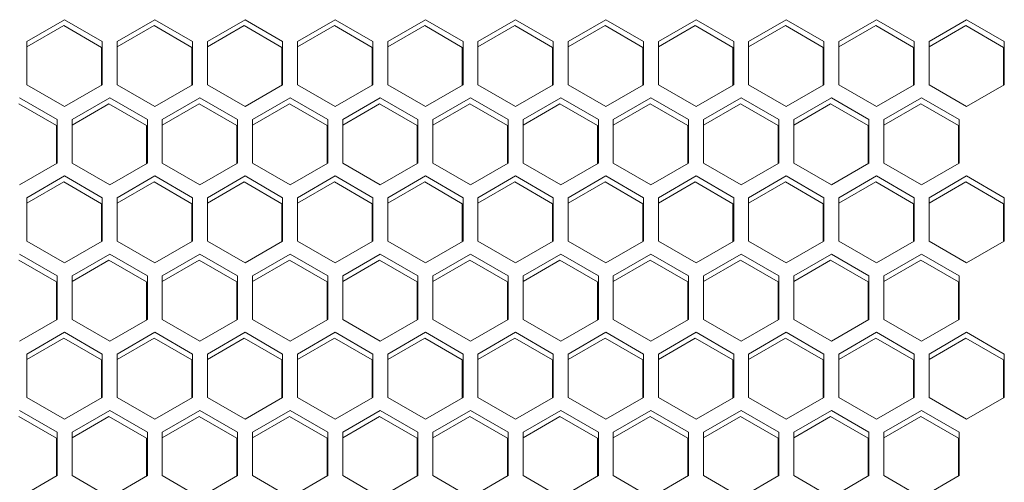
# Model space of a CAD drawing. Units: millimetres. Extents: x -111 to 114, y -23 to 144.
# Drawn here: x 11 to 18, y 63 to 66 of the extents above; entities that cross this region are included whole.
import ezdxf

# ---------------------------------------------------------------- set-up
doc = ezdxf.new("R2010")
doc.units = ezdxf.units.MM

msp = doc.modelspace()

# ---------------------------------------------------------------- linework, layer by layer
at = {"color": 7, "linetype": 'Continuous', "lineweight": 18}
for p, q in [((11.3526, 66.0589), (11.1001, 65.9131)), ((11.6051, 65.9131), (11.3526, 66.0589)), ((11.9576, 66.0589), (11.7051, 65.9131)), ((12.2101, 65.9131), (11.9576, 66.0589)), ((12.5626, 66.0589), (12.3101, 65.9131)), ((12.8151, 65.9131), (12.5626, 66.0589)), ((13.1676, 66.0589), (12.9151, 65.9131)), ((13.4201, 65.9131), (13.1676, 66.0589)), ((13.7726, 66.0589), (13.5201, 65.9131)), ((14.0251, 65.9131), (13.7726, 66.0589)), ((14.3776, 66.0589), (14.1251, 65.9131)), ((14.6301, 65.9131), (14.3776, 66.0589)), ((14.9826, 66.0589), (14.7301, 65.9131)), ((15.2351, 65.9131), (14.9826, 66.0589)), ((15.5876, 66.0589), (15.3351, 65.9131)), ((15.8401, 65.9131), (15.5876, 66.0589)), ((16.1926, 66.0589), (15.9401, 65.9131)), ((16.4451, 65.9131), (16.1926, 66.0589)), ((16.7976, 66.0589), (16.5451, 65.9131)), ((17.0501, 65.9131), (16.7976, 66.0589)), ((17.4026, 66.0589), (17.1501, 65.9131)), ((17.6551, 65.9131), (17.4026, 66.0589)), ((11.3476, 66.0189), (11.1001, 65.876)), ((11.6001, 65.8731), (11.3476, 66.0189)), ((11.9526, 66.0189), (11.7051, 65.876)), ((12.2051, 65.8731), (11.9526, 66.0189)), ((12.5576, 66.0189), (12.3101, 65.876)), ((12.8101, 65.8731), (12.5576, 66.0189)), ((13.1626, 66.0189), (12.9151, 65.876)), ((13.4151, 65.8731), (13.1626, 66.0189)), ((13.7676, 66.0189), (13.5201, 65.876)), ((14.0201, 65.8731), (13.7676, 66.0189)), ((14.3726, 66.0189), (14.1251, 65.876)), ((14.6251, 65.8731), (14.3726, 66.0189)), ((14.9776, 66.0189), (14.7301, 65.876)), ((15.2301, 65.8731), (14.9776, 66.0189)), ((15.5826, 66.0189), (15.3351, 65.876)), ((15.8351, 65.8731), (15.5826, 66.0189)), ((16.1876, 66.0189), (15.9401, 65.876)), ((16.4401, 65.8731), (16.1876, 66.0189)), ((16.7926, 66.0189), (16.5451, 65.876)), ((17.0451, 65.8731), (16.7926, 66.0189)), ((17.3976, 66.0189), (17.1501, 65.876)), ((17.6501, 65.8731), (17.3976, 66.0189)), ((11.1001, 65.9131), (11.1001, 65.6215)), ((11.6051, 65.6215), (11.6051, 65.9131)), ((11.7051, 65.9131), (11.7051, 65.6215)), ((12.2101, 65.6215), (12.2101, 65.9131)), ((12.3101, 65.9131), (12.3101, 65.6215)), ((12.8151, 65.6215), (12.8151, 65.9131)), ((12.9151, 65.9131), (12.9151, 65.6215)), ((13.4201, 65.6215), (13.4201, 65.9131)), ((13.5201, 65.9131), (13.5201, 65.6215)), ((14.0251, 65.6215), (14.0251, 65.9131)), ((14.1251, 65.9131), (14.1251, 65.6215)), ((14.6301, 65.6215), (14.6301, 65.9131)), ((14.7301, 65.9131), (14.7301, 65.6215)), ((15.2351, 65.6215), (15.2351, 65.9131)), ((15.3351, 65.9131), (15.3351, 65.6215)), ((15.8401, 65.6215), (15.8401, 65.9131)), ((15.9401, 65.9131), (15.9401, 65.6215)), ((16.4451, 65.6215), (16.4451, 65.9131)), ((16.5451, 65.9131), (16.5451, 65.6215)), ((17.0501, 65.6215), (17.0501, 65.9131)), ((17.1501, 65.9131), (17.1501, 65.6215)), ((17.6551, 65.6215), (17.6551, 65.9131)), ((11.6001, 65.6187), (11.6001, 65.8731)), ((12.2051, 65.6187), (12.2051, 65.8731)), ((12.8101, 65.6187), (12.8101, 65.8731)), ((13.4151, 65.6187), (13.4151, 65.8731)), ((14.0201, 65.6187), (14.0201, 65.8731)), ((14.6251, 65.6187), (14.6251, 65.8731)), ((15.2301, 65.6187), (15.2301, 65.8731)), ((15.8351, 65.6187), (15.8351, 65.8731)), ((16.4401, 65.6187), (16.4401, 65.8731)), ((17.0451, 65.6187), (17.0451, 65.8731)), ((17.6501, 65.6187), (17.6501, 65.8731)), ((11.1001, 65.6215), (11.3526, 65.4758)), ((11.3526, 65.4758), (11.6051, 65.6215)), ((11.7051, 65.6215), (11.9576, 65.4758)), ((11.9576, 65.4758), (12.2101, 65.6215)), ((12.3101, 65.6215), (12.5626, 65.4758)), ((12.5626, 65.4758), (12.8151, 65.6215)), ((12.9151, 65.6215), (13.1676, 65.4758)), ((13.1676, 65.4758), (13.4201, 65.6215)), ((13.5201, 65.6215), (13.7726, 65.4758)), ((13.7726, 65.4758), (14.0251, 65.6215)), ((14.1251, 65.6215), (14.3776, 65.4758)), ((14.3776, 65.4758), (14.6301, 65.6215)), ((14.7301, 65.6215), (14.9826, 65.4758)), ((14.9826, 65.4758), (15.2351, 65.6215)), ((15.3351, 65.6215), (15.5876, 65.4758)), ((15.5876, 65.4758), (15.8401, 65.6215)), ((15.9401, 65.6215), (16.1926, 65.4758)), ((16.1926, 65.4758), (16.4451, 65.6215)), ((16.5451, 65.6215), (16.7976, 65.4758)), ((16.7976, 65.4758), (17.0501, 65.6215)), ((17.1501, 65.6215), (17.4026, 65.4758)), ((17.4026, 65.4758), (17.6551, 65.6215)), ((11.3026, 65.3892), (11.0501, 65.5349)), ((11.6551, 65.5349), (11.4026, 65.3892)), ((11.9076, 65.3892), (11.6551, 65.5349)), ((12.2601, 65.5349), (12.0076, 65.3892)), ((12.5126, 65.3892), (12.2601, 65.5349)), ((12.8651, 65.5349), (12.6126, 65.3892)), ((13.1176, 65.3892), (12.8651, 65.5349)), ((13.4701, 65.5349), (13.2176, 65.3892)), ((13.7226, 65.3892), (13.4701, 65.5349)), ((14.0751, 65.5349), (13.8226, 65.3892)), ((14.3276, 65.3892), (14.0751, 65.5349)), ((14.6801, 65.5349), (14.4276, 65.3892)), ((14.9326, 65.3892), (14.6801, 65.5349)), ((15.2851, 65.5349), (15.0326, 65.3892)), ((15.5376, 65.3892), (15.2851, 65.5349)), ((15.8901, 65.5349), (15.6376, 65.3892)), ((16.1426, 65.3892), (15.8901, 65.5349)), ((16.4951, 65.5349), (16.2426, 65.3892)), ((16.7476, 65.3892), (16.4951, 65.5349)), ((17.1001, 65.5349), (16.8476, 65.3892)), ((17.3526, 65.3892), (17.1001, 65.5349)), ((11.2976, 65.3492), (11.0451, 65.4949)), ((11.6501, 65.4949), (11.4026, 65.352)), ((11.9026, 65.3492), (11.6501, 65.4949)), ((12.2551, 65.4949), (12.0076, 65.352)), ((12.5076, 65.3492), (12.2551, 65.4949)), ((12.8601, 65.4949), (12.6126, 65.352)), ((13.1126, 65.3492), (12.8601, 65.4949)), ((13.4651, 65.4949), (13.2176, 65.352)), ((13.7176, 65.3492), (13.4651, 65.4949)), ((14.0701, 65.4949), (13.8226, 65.352)), ((14.3226, 65.3492), (14.0701, 65.4949)), ((14.6751, 65.4949), (14.4276, 65.352)), ((14.9276, 65.3492), (14.6751, 65.4949)), ((15.2801, 65.4949), (15.0326, 65.352)), ((15.5326, 65.3492), (15.2801, 65.4949)), ((15.8851, 65.4949), (15.6376, 65.352)), ((16.1376, 65.3492), (15.8851, 65.4949)), ((16.4901, 65.4949), (16.2426, 65.352)), ((16.7426, 65.3492), (16.4901, 65.4949)), ((17.0951, 65.4949), (16.8476, 65.352)), ((17.3476, 65.3492), (17.0951, 65.4949)), ((11.3026, 65.0976), (11.3026, 65.3892)), ((11.4026, 65.3892), (11.4026, 65.0976)), ((11.9076, 65.0976), (11.9076, 65.3892)), ((12.0076, 65.3892), (12.0076, 65.0976)), ((12.5126, 65.0976), (12.5126, 65.3892)), ((12.6126, 65.3892), (12.6126, 65.0976)), ((13.1176, 65.0976), (13.1176, 65.3892)), ((13.2176, 65.3892), (13.2176, 65.0976)), ((13.7226, 65.0976), (13.7226, 65.3892)), ((13.8226, 65.3892), (13.8226, 65.0976)), ((14.3276, 65.0976), (14.3276, 65.3892)), ((14.4276, 65.3892), (14.4276, 65.0976)), ((14.9326, 65.0976), (14.9326, 65.3892)), ((15.0326, 65.3892), (15.0326, 65.0976)), ((15.5376, 65.0976), (15.5376, 65.3892)), ((15.6376, 65.3892), (15.6376, 65.0976)), ((16.1426, 65.0976), (16.1426, 65.3892)), ((16.2426, 65.3892), (16.2426, 65.0976)), ((16.7476, 65.0976), (16.7476, 65.3892)), ((16.8476, 65.3892), (16.8476, 65.0976)), ((17.3526, 65.0976), (17.3526, 65.3892)), ((11.2976, 65.0947), (11.2976, 65.3492)), ((11.9026, 65.0947), (11.9026, 65.3492)), ((12.5076, 65.0947), (12.5076, 65.3492)), ((13.1126, 65.0947), (13.1126, 65.3492)), ((13.7176, 65.0947), (13.7176, 65.3492)), ((14.3226, 65.0947), (14.3226, 65.3492)), ((14.9276, 65.0947), (14.9276, 65.3492)), ((15.5326, 65.0947), (15.5326, 65.3492)), ((16.1376, 65.0947), (16.1376, 65.3492)), ((16.7426, 65.0947), (16.7426, 65.3492)), ((17.3476, 65.0947), (17.3476, 65.3492)), ((11.0501, 64.9518), (11.3026, 65.0976)), ((11.4026, 65.0976), (11.6551, 64.9518)), ((11.6551, 64.9518), (11.9076, 65.0976)), ((12.0076, 65.0976), (12.2601, 64.9518)), ((12.2601, 64.9518), (12.5126, 65.0976)), ((12.6126, 65.0976), (12.8651, 64.9518)), ((12.8651, 64.9518), (13.1176, 65.0976)), ((13.2176, 65.0976), (13.4701, 64.9518)), ((13.4701, 64.9518), (13.7226, 65.0976)), ((13.8226, 65.0976), (14.0751, 64.9518)), ((14.0751, 64.9518), (14.3276, 65.0976)), ((14.4276, 65.0976), (14.6801, 64.9518)), ((14.6801, 64.9518), (14.9326, 65.0976)), ((15.0326, 65.0976), (15.2851, 64.9518)), ((15.2851, 64.9518), (15.5376, 65.0976)), ((15.6376, 65.0976), (15.8901, 64.9518)), ((15.8901, 64.9518), (16.1426, 65.0976)), ((16.2426, 65.0976), (16.4951, 64.9518)), ((16.4951, 64.9518), (16.7476, 65.0976)), ((16.8476, 65.0976), (17.1001, 64.9518)), ((17.1001, 64.9518), (17.3526, 65.0976)), ((11.3526, 65.011), (11.1001, 64.8652)), ((11.6051, 64.8652), (11.3526, 65.011)), ((11.9576, 65.011), (11.7051, 64.8652)), ((12.2101, 64.8652), (11.9576, 65.011)), ((12.5626, 65.011), (12.3101, 64.8652)), ((12.8151, 64.8652), (12.5626, 65.011)), ((13.1676, 65.011), (12.9151, 64.8652)), ((13.4201, 64.8652), (13.1676, 65.011)), ((13.7726, 65.011), (13.5201, 64.8652)), ((14.0251, 64.8652), (13.7726, 65.011)), ((14.3776, 65.011), (14.1251, 64.8652)), ((14.6301, 64.8652), (14.3776, 65.011)), ((14.9826, 65.011), (14.7301, 64.8652)), ((15.2351, 64.8652), (14.9826, 65.011)), ((15.5876, 65.011), (15.3351, 64.8652)), ((15.8401, 64.8652), (15.5876, 65.011)), ((16.1926, 65.011), (15.9401, 64.8652)), ((16.4451, 64.8652), (16.1926, 65.011)), ((16.7976, 65.011), (16.5451, 64.8652)), ((17.0501, 64.8652), (16.7976, 65.011)), ((17.4026, 65.011), (17.1501, 64.8652)), ((17.6551, 64.8652), (17.4026, 65.011)), ((11.3476, 64.971), (11.1001, 64.8281)), ((11.6001, 64.8252), (11.3476, 64.971)), ((11.9526, 64.971), (11.7051, 64.8281)), ((12.2051, 64.8252), (11.9526, 64.971)), ((12.5576, 64.971), (12.3101, 64.8281)), ((12.8101, 64.8252), (12.5576, 64.971)), ((13.1626, 64.971), (12.9151, 64.8281)), ((13.4151, 64.8252), (13.1626, 64.971)), ((13.7676, 64.971), (13.5201, 64.8281)), ((14.0201, 64.8252), (13.7676, 64.971)), ((14.3726, 64.971), (14.1251, 64.8281)), ((14.6251, 64.8252), (14.3726, 64.971)), ((14.9776, 64.971), (14.7301, 64.8281)), ((15.2301, 64.8252), (14.9776, 64.971)), ((15.5826, 64.971), (15.3351, 64.8281)), ((15.8351, 64.8252), (15.5826, 64.971)), ((16.1876, 64.971), (15.9401, 64.8281)), ((16.4401, 64.8252), (16.1876, 64.971)), ((16.7926, 64.971), (16.5451, 64.8281)), ((17.0451, 64.8252), (16.7926, 64.971)), ((17.3976, 64.971), (17.1501, 64.8281)), ((17.6501, 64.8252), (17.3976, 64.971)), ((11.1001, 64.8652), (11.1001, 64.5736)), ((11.6051, 64.5736), (11.6051, 64.8652)), ((11.7051, 64.8652), (11.7051, 64.5736)), ((12.2101, 64.5736), (12.2101, 64.8652)), ((12.3101, 64.8652), (12.3101, 64.5736)), ((12.8151, 64.5736), (12.8151, 64.8652)), ((12.9151, 64.8652), (12.9151, 64.5736)), ((13.4201, 64.5736), (13.4201, 64.8652)), ((13.5201, 64.8652), (13.5201, 64.5736)), ((14.0251, 64.5736), (14.0251, 64.8652)), ((14.1251, 64.8652), (14.1251, 64.5736)), ((14.6301, 64.5736), (14.6301, 64.8652)), ((14.7301, 64.8652), (14.7301, 64.5736)), ((15.2351, 64.5736), (15.2351, 64.8652)), ((15.3351, 64.8652), (15.3351, 64.5736)), ((15.8401, 64.5736), (15.8401, 64.8652)), ((15.9401, 64.8652), (15.9401, 64.5736)), ((16.4451, 64.5736), (16.4451, 64.8652)), ((16.5451, 64.8652), (16.5451, 64.5736)), ((17.0501, 64.5736), (17.0501, 64.8652)), ((17.1501, 64.8652), (17.1501, 64.5736)), ((17.6551, 64.5736), (17.6551, 64.8652)), ((11.6001, 64.5708), (11.6001, 64.8252)), ((12.2051, 64.5708), (12.2051, 64.8252)), ((12.8101, 64.5708), (12.8101, 64.8252)), ((13.4151, 64.5708), (13.4151, 64.8252)), ((14.0201, 64.5708), (14.0201, 64.8252)), ((14.6251, 64.5708), (14.6251, 64.8252)), ((15.2301, 64.5708), (15.2301, 64.8252)), ((15.8351, 64.5708), (15.8351, 64.8252)), ((16.4401, 64.5708), (16.4401, 64.8252)), ((17.0451, 64.5708), (17.0451, 64.8252)), ((17.6501, 64.5708), (17.6501, 64.8252)), ((11.1001, 64.5736), (11.3526, 64.4279)), ((11.3526, 64.4279), (11.6051, 64.5736)), ((11.7051, 64.5736), (11.9576, 64.4279)), ((11.9576, 64.4279), (12.2101, 64.5736)), ((12.3101, 64.5736), (12.5626, 64.4279)), ((12.5626, 64.4279), (12.8151, 64.5736)), ((12.9151, 64.5736), (13.1676, 64.4279)), ((13.1676, 64.4279), (13.4201, 64.5736)), ((13.5201, 64.5736), (13.7726, 64.4279)), ((13.7726, 64.4279), (14.0251, 64.5736)), ((14.1251, 64.5736), (14.3776, 64.4279)), ((14.3776, 64.4279), (14.6301, 64.5736)), ((14.7301, 64.5736), (14.9826, 64.4279)), ((14.9826, 64.4279), (15.2351, 64.5736)), ((15.3351, 64.5736), (15.5876, 64.4279)), ((15.5876, 64.4279), (15.8401, 64.5736)), ((15.9401, 64.5736), (16.1926, 64.4279)), ((16.1926, 64.4279), (16.4451, 64.5736)), ((16.5451, 64.5736), (16.7976, 64.4279)), ((16.7976, 64.4279), (17.0501, 64.5736)), ((17.1501, 64.5736), (17.4026, 64.4279)), ((17.4026, 64.4279), (17.6551, 64.5736)), ((11.3026, 64.3413), (11.0501, 64.487)), ((11.6551, 64.487), (11.4026, 64.3413)), ((11.9076, 64.3413), (11.6551, 64.487)), ((12.2601, 64.487), (12.0076, 64.3413)), ((12.5126, 64.3413), (12.2601, 64.487)), ((12.8651, 64.487), (12.6126, 64.3413)), ((13.1176, 64.3413), (12.8651, 64.487)), ((13.4701, 64.487), (13.2176, 64.3413)), ((13.7226, 64.3413), (13.4701, 64.487)), ((14.0751, 64.487), (13.8226, 64.3413)), ((14.3276, 64.3413), (14.0751, 64.487)), ((14.6801, 64.487), (14.4276, 64.3413)), ((14.9326, 64.3413), (14.6801, 64.487)), ((15.2851, 64.487), (15.0326, 64.3413)), ((15.5376, 64.3413), (15.2851, 64.487)), ((15.8901, 64.487), (15.6376, 64.3413)), ((16.1426, 64.3413), (15.8901, 64.487)), ((16.4951, 64.487), (16.2426, 64.3413)), ((16.7476, 64.3413), (16.4951, 64.487)), ((17.1001, 64.487), (16.8476, 64.3413)), ((17.3526, 64.3413), (17.1001, 64.487)), ((11.2976, 64.3013), (11.0451, 64.447)), ((11.6501, 64.447), (11.4026, 64.3041)), ((11.9026, 64.3013), (11.6501, 64.447)), ((12.2551, 64.447), (12.0076, 64.3041)), ((12.5076, 64.3013), (12.2551, 64.447)), ((12.8601, 64.447), (12.6126, 64.3041)), ((13.1126, 64.3013), (12.8601, 64.447)), ((13.4651, 64.447), (13.2176, 64.3041)), ((13.7176, 64.3013), (13.4651, 64.447)), ((14.0701, 64.447), (13.8226, 64.3041)), ((14.3226, 64.3013), (14.0701, 64.447)), ((14.6751, 64.447), (14.4276, 64.3041)), ((14.9276, 64.3013), (14.6751, 64.447)), ((15.2801, 64.447), (15.0326, 64.3041)), ((15.5326, 64.3013), (15.2801, 64.447)), ((15.8851, 64.447), (15.6376, 64.3041)), ((16.1376, 64.3013), (15.8851, 64.447)), ((16.4901, 64.447), (16.2426, 64.3041)), ((16.7426, 64.3013), (16.4901, 64.447)), ((17.0951, 64.447), (16.8476, 64.3041)), ((17.3476, 64.3013), (17.0951, 64.447)), ((11.3026, 64.0497), (11.3026, 64.3413)), ((11.4026, 64.3413), (11.4026, 64.0497)), ((11.9076, 64.0497), (11.9076, 64.3413)), ((12.0076, 64.3413), (12.0076, 64.0497)), ((12.5126, 64.0497), (12.5126, 64.3413)), ((12.6126, 64.3413), (12.6126, 64.0497)), ((13.1176, 64.0497), (13.1176, 64.3413)), ((13.2176, 64.3413), (13.2176, 64.0497)), ((13.7226, 64.0497), (13.7226, 64.3413)), ((13.8226, 64.3413), (13.8226, 64.0497)), ((14.3276, 64.0497), (14.3276, 64.3413)), ((14.4276, 64.3413), (14.4276, 64.0497)), ((14.9326, 64.0497), (14.9326, 64.3413)), ((15.0326, 64.3413), (15.0326, 64.0497)), ((15.5376, 64.0497), (15.5376, 64.3413)), ((15.6376, 64.3413), (15.6376, 64.0497)), ((16.1426, 64.0497), (16.1426, 64.3413)), ((16.2426, 64.3413), (16.2426, 64.0497)), ((16.7476, 64.0497), (16.7476, 64.3413)), ((16.8476, 64.3413), (16.8476, 64.0497)), ((17.3526, 64.0497), (17.3526, 64.3413)), ((11.2976, 64.0468), (11.2976, 64.3013)), ((11.9026, 64.0468), (11.9026, 64.3013)), ((12.5076, 64.0468), (12.5076, 64.3013)), ((13.1126, 64.0468), (13.1126, 64.3013)), ((13.7176, 64.0468), (13.7176, 64.3013)), ((14.3226, 64.0468), (14.3226, 64.3013)), ((14.9276, 64.0468), (14.9276, 64.3013)), ((15.5326, 64.0468), (15.5326, 64.3013)), ((16.1376, 64.0468), (16.1376, 64.3013)), ((16.7426, 64.0468), (16.7426, 64.3013)), ((17.3476, 64.0468), (17.3476, 64.3013)), ((11.0501, 63.9039), (11.3026, 64.0497)), ((11.4026, 64.0497), (11.6551, 63.9039)), ((11.6551, 63.9039), (11.9076, 64.0497)), ((12.0076, 64.0497), (12.2601, 63.9039)), ((12.2601, 63.9039), (12.5126, 64.0497)), ((12.6126, 64.0497), (12.8651, 63.9039)), ((12.8651, 63.9039), (13.1176, 64.0497)), ((13.2176, 64.0497), (13.4701, 63.9039)), ((13.4701, 63.9039), (13.7226, 64.0497)), ((13.8226, 64.0497), (14.0751, 63.9039)), ((14.0751, 63.9039), (14.3276, 64.0497)), ((14.4276, 64.0497), (14.6801, 63.9039)), ((14.6801, 63.9039), (14.9326, 64.0497)), ((15.0326, 64.0497), (15.2851, 63.9039)), ((15.2851, 63.9039), (15.5376, 64.0497)), ((15.6376, 64.0497), (15.8901, 63.9039)), ((15.8901, 63.9039), (16.1426, 64.0497)), ((16.2426, 64.0497), (16.4951, 63.9039)), ((16.4951, 63.9039), (16.7476, 64.0497)), ((16.8476, 64.0497), (17.1001, 63.9039)), ((17.1001, 63.9039), (17.3526, 64.0497)), ((11.3526, 63.9631), (11.1001, 63.8173)), ((11.6051, 63.8173), (11.3526, 63.9631)), ((11.9576, 63.9631), (11.7051, 63.8173)), ((12.2101, 63.8173), (11.9576, 63.9631)), ((12.5626, 63.9631), (12.3101, 63.8173)), ((12.8151, 63.8173), (12.5626, 63.9631)), ((13.1676, 63.9631), (12.9151, 63.8173)), ((13.4201, 63.8173), (13.1676, 63.9631)), ((13.7726, 63.9631), (13.5201, 63.8173)), ((14.0251, 63.8173), (13.7726, 63.9631)), ((14.3776, 63.9631), (14.1251, 63.8173)), ((14.6301, 63.8173), (14.3776, 63.9631)), ((14.9826, 63.9631), (14.7301, 63.8173)), ((15.2351, 63.8173), (14.9826, 63.9631)), ((15.5876, 63.9631), (15.3351, 63.8173)), ((15.8401, 63.8173), (15.5876, 63.9631)), ((16.1926, 63.9631), (15.9401, 63.8173)), ((16.4451, 63.8173), (16.1926, 63.9631)), ((16.7976, 63.9631), (16.5451, 63.8173)), ((17.0501, 63.8173), (16.7976, 63.9631)), ((17.4026, 63.9631), (17.1501, 63.8173)), ((17.6551, 63.8173), (17.4026, 63.9631)), ((11.3476, 63.9231), (11.1001, 63.7802)), ((11.6001, 63.7773), (11.3476, 63.9231)), ((11.9526, 63.9231), (11.7051, 63.7802)), ((12.2051, 63.7773), (11.9526, 63.9231)), ((12.5576, 63.9231), (12.3101, 63.7802)), ((12.8101, 63.7773), (12.5576, 63.9231)), ((13.1626, 63.9231), (12.9151, 63.7802)), ((13.4151, 63.7773), (13.1626, 63.9231)), ((13.7676, 63.9231), (13.5201, 63.7802)), ((14.0201, 63.7773), (13.7676, 63.9231)), ((14.3726, 63.9231), (14.1251, 63.7802)), ((14.6251, 63.7773), (14.3726, 63.9231)), ((14.9776, 63.9231), (14.7301, 63.7802)), ((15.2301, 63.7773), (14.9776, 63.9231)), ((15.5826, 63.9231), (15.3351, 63.7802)), ((15.8351, 63.7773), (15.5826, 63.9231)), ((16.1876, 63.9231), (15.9401, 63.7802)), ((16.4401, 63.7773), (16.1876, 63.9231)), ((16.7926, 63.9231), (16.5451, 63.7802)), ((17.0451, 63.7773), (16.7926, 63.9231)), ((17.3976, 63.9231), (17.1501, 63.7802)), ((17.6501, 63.7773), (17.3976, 63.9231)), ((11.1001, 63.8173), (11.1001, 63.5258)), ((11.6051, 63.5258), (11.6051, 63.8173)), ((11.7051, 63.8173), (11.7051, 63.5258)), ((12.2101, 63.5258), (12.2101, 63.8173)), ((12.3101, 63.8173), (12.3101, 63.5258)), ((12.8151, 63.5258), (12.8151, 63.8173)), ((12.9151, 63.8173), (12.9151, 63.5258)), ((13.4201, 63.5258), (13.4201, 63.8173)), ((13.5201, 63.8173), (13.5201, 63.5258)), ((14.0251, 63.5258), (14.0251, 63.8173)), ((14.1251, 63.8173), (14.1251, 63.5258)), ((14.6301, 63.5258), (14.6301, 63.8173)), ((14.7301, 63.8173), (14.7301, 63.5258)), ((15.2351, 63.5258), (15.2351, 63.8173)), ((15.3351, 63.8173), (15.3351, 63.5258)), ((15.8401, 63.5258), (15.8401, 63.8173)), ((15.9401, 63.8173), (15.9401, 63.5258)), ((16.4451, 63.5258), (16.4451, 63.8173)), ((16.5451, 63.8173), (16.5451, 63.5258)), ((17.0501, 63.5258), (17.0501, 63.8173)), ((17.1501, 63.8173), (17.1501, 63.5258)), ((17.6551, 63.5258), (17.6551, 63.8173)), ((11.6001, 63.5229), (11.6001, 63.7773)), ((12.2051, 63.5229), (12.2051, 63.7773)), ((12.8101, 63.5229), (12.8101, 63.7773)), ((13.4151, 63.5229), (13.4151, 63.7773)), ((14.0201, 63.5229), (14.0201, 63.7773)), ((14.6251, 63.5229), (14.6251, 63.7773)), ((15.2301, 63.5229), (15.2301, 63.7773)), ((15.8351, 63.5229), (15.8351, 63.7773)), ((16.4401, 63.5229), (16.4401, 63.7773)), ((17.0451, 63.5229), (17.0451, 63.7773)), ((17.6501, 63.5229), (17.6501, 63.7773)), ((11.1001, 63.5258), (11.3526, 63.38)), ((11.3526, 63.38), (11.6051, 63.5258)), ((11.7051, 63.5258), (11.9576, 63.38)), ((11.9576, 63.38), (12.2101, 63.5258)), ((12.3101, 63.5258), (12.5626, 63.38)), ((12.5626, 63.38), (12.8151, 63.5258)), ((12.9151, 63.5258), (13.1676, 63.38)), ((13.1676, 63.38), (13.4201, 63.5258)), ((13.5201, 63.5258), (13.7726, 63.38)), ((13.7726, 63.38), (14.0251, 63.5258)), ((14.1251, 63.5258), (14.3776, 63.38)), ((14.3776, 63.38), (14.6301, 63.5258)), ((14.7301, 63.5258), (14.9826, 63.38)), ((14.9826, 63.38), (15.2351, 63.5258)), ((15.3351, 63.5258), (15.5876, 63.38)), ((15.5876, 63.38), (15.8401, 63.5258)), ((15.9401, 63.5258), (16.1926, 63.38)), ((16.1926, 63.38), (16.4451, 63.5258)), ((16.5451, 63.5258), (16.7976, 63.38)), ((16.7976, 63.38), (17.0501, 63.5258)), ((17.1501, 63.5258), (17.4026, 63.38)), ((17.4026, 63.38), (17.6551, 63.5258)), ((11.2976, 63.2534), (11.0451, 63.3992)), ((11.3026, 63.2934), (11.0501, 63.4392)), ((11.6551, 63.4392), (11.4026, 63.2934)), ((11.6501, 63.3992), (11.4026, 63.2563)), ((11.9026, 63.2534), (11.6501, 63.3992)), ((11.9076, 63.2934), (11.6551, 63.4392)), ((12.2601, 63.4392), (12.0076, 63.2934)), ((12.2551, 63.3992), (12.0076, 63.2563)), ((12.5076, 63.2534), (12.2551, 63.3992)), ((12.5126, 63.2934), (12.2601, 63.4392)), ((12.8651, 63.4392), (12.6126, 63.2934)), ((12.8601, 63.3992), (12.6126, 63.2563)), ((13.1126, 63.2534), (12.8601, 63.3992)), ((13.1176, 63.2934), (12.8651, 63.4392)), ((13.4701, 63.4392), (13.2176, 63.2934)), ((13.4651, 63.3992), (13.2176, 63.2563)), ((13.7176, 63.2534), (13.4651, 63.3992)), ((13.7226, 63.2934), (13.4701, 63.4392)), ((14.0751, 63.4392), (13.8226, 63.2934)), ((14.0701, 63.3992), (13.8226, 63.2563)), ((14.3226, 63.2534), (14.0701, 63.3992)), ((14.3276, 63.2934), (14.0751, 63.4392)), ((14.6801, 63.4392), (14.4276, 63.2934)), ((14.6751, 63.3992), (14.4276, 63.2563)), ((14.9276, 63.2534), (14.6751, 63.3992)), ((14.9326, 63.2934), (14.6801, 63.4392)), ((15.2851, 63.4392), (15.0326, 63.2934)), ((15.2801, 63.3992), (15.0326, 63.2563)), ((15.5326, 63.2534), (15.2801, 63.3992)), ((15.5376, 63.2934), (15.2851, 63.4392)), ((15.8901, 63.4392), (15.6376, 63.2934)), ((15.8851, 63.3992), (15.6376, 63.2563)), ((16.1376, 63.2534), (15.8851, 63.3992)), ((16.1426, 63.2934), (15.8901, 63.4392)), ((16.4951, 63.4392), (16.2426, 63.2934)), ((16.4901, 63.3992), (16.2426, 63.2563)), ((16.7426, 63.2534), (16.4901, 63.3992)), ((16.7476, 63.2934), (16.4951, 63.4392)), ((17.1001, 63.4392), (16.8476, 63.2934)), ((17.0951, 63.3992), (16.8476, 63.2563)), ((17.3476, 63.2534), (17.0951, 63.3992)), ((17.3526, 63.2934), (17.1001, 63.4392)), ((11.3026, 63.0018), (11.3026, 63.2934)), ((11.4026, 63.2934), (11.4026, 63.0018)), ((11.9076, 63.0018), (11.9076, 63.2934)), ((12.0076, 63.2934), (12.0076, 63.0018)), ((12.5126, 63.0018), (12.5126, 63.2934)), ((12.6126, 63.2934), (12.6126, 63.0018)), ((13.1176, 63.0018), (13.1176, 63.2934)), ((13.2176, 63.2934), (13.2176, 63.0018)), ((13.7226, 63.0018), (13.7226, 63.2934)), ((13.8226, 63.2934), (13.8226, 63.0018)), ((14.3276, 63.0018), (14.3276, 63.2934)), ((14.4276, 63.2934), (14.4276, 63.0018)), ((14.9326, 63.0018), (14.9326, 63.2934)), ((15.0326, 63.2934), (15.0326, 63.0018)), ((15.5376, 63.0018), (15.5376, 63.2934)), ((15.6376, 63.2934), (15.6376, 63.0018)), ((16.1426, 63.0018), (16.1426, 63.2934)), ((16.2426, 63.2934), (16.2426, 63.0018)), ((16.7476, 63.0018), (16.7476, 63.2934)), ((16.8476, 63.2934), (16.8476, 63.0018)), ((17.3526, 63.0018), (17.3526, 63.2934)), ((11.2976, 62.9989), (11.2976, 63.2534)), ((11.9026, 62.9989), (11.9026, 63.2534)), ((12.5076, 62.9989), (12.5076, 63.2534)), ((13.1126, 62.9989), (13.1126, 63.2534)), ((13.7176, 62.9989), (13.7176, 63.2534)), ((14.3226, 62.9989), (14.3226, 63.2534)), ((14.9276, 62.9989), (14.9276, 63.2534)), ((15.5326, 62.9989), (15.5326, 63.2534)), ((16.1376, 62.9989), (16.1376, 63.2534)), ((16.7426, 62.9989), (16.7426, 63.2534)), ((17.3476, 62.9989), (17.3476, 63.2534)), ((11.0501, 62.856), (11.3026, 63.0018)), ((11.4026, 63.0018), (11.6551, 62.856)), ((11.6551, 62.856), (11.9076, 63.0018)), ((12.0076, 63.0018), (12.2601, 62.856)), ((12.2601, 62.856), (12.5126, 63.0018)), ((12.6126, 63.0018), (12.8651, 62.856)), ((12.8651, 62.856), (13.1176, 63.0018)), ((13.2176, 63.0018), (13.4701, 62.856)), ((13.4701, 62.856), (13.7226, 63.0018)), ((13.8226, 63.0018), (14.0751, 62.856)), ((14.0751, 62.856), (14.3276, 63.0018)), ((14.4276, 63.0018), (14.6801, 62.856)), ((14.6801, 62.856), (14.9326, 63.0018)), ((15.0326, 63.0018), (15.2851, 62.856)), ((15.2851, 62.856), (15.5376, 63.0018)), ((15.6376, 63.0018), (15.8901, 62.856)), ((15.8901, 62.856), (16.1426, 63.0018)), ((16.2426, 63.0018), (16.4951, 62.856)), ((16.4951, 62.856), (16.7476, 63.0018)), ((16.8476, 63.0018), (17.1001, 62.856)), ((17.1001, 62.856), (17.3526, 63.0018))]:
    msp.add_line(p, q, dxfattribs=at)

doc.saveas('drawing.dxf')
